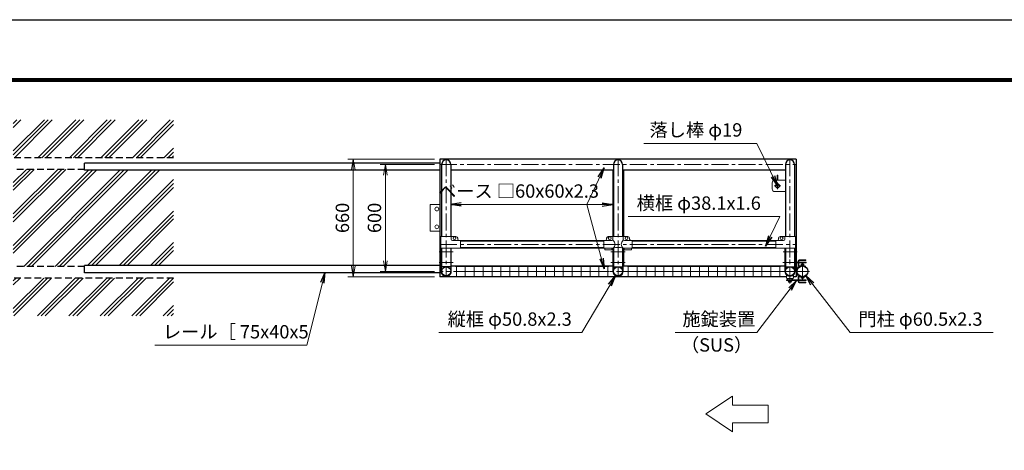
# Model space of a CAD drawing. Extents: x 0 to 12600, y 0 to 8910.
# Drawn here: x 2809 to 8337, y 6492 to 8910 of the extents above; entities that cross this region are included whole.
import ezdxf

# ---------------------------------------------------------------- set-up
doc = ezdxf.new("R2010")
doc.units = 0
doc.header["$LTSCALE"] = 3
doc.header["$MEASUREMENT"] = 0
doc.header["$PDMODE"] = 35
doc.linetypes.add('CENTER', pattern=[50.8, 31.75, -6.35, 6.35, -6.35])
doc.linetypes.add('DASHED', pattern=[19.05, 12.7, -6.35])
doc.layers.get('0').update_dxf_attribs({"linetype": 'CONTINUOUS'})
doc.layers.get('DEFPOINTS').update_dxf_attribs({"linetype": 'CONTINUOUS'})
for name, color, linetype, lineweight in [('D-BMK', 2, 'CENTER', 13), ('D-DCR-HCH', 7, 'CONTINUOUS', 13), ('D-STR-DIM', 7, 'CONTINUOUS', 13), ('D-STR-TXT', 7, 'CONTINUOUS', 13), ('D-STR2', 7, 'CONTINUOUS', 13), ('D-STR3', 3, 'CONTINUOUS', 13)]:
    doc.layers.add(name, color=color, linetype=linetype, lineweight=lineweight)
for name, color, linetype in [('D-STR1', 1, 'CONTINUOUS'), ('D-STR4', 7, 'CONTINUOUS'), ('D-STR5', 5, 'CONTINUOUS'), ('D-TTL', 2, 'CONTINUOUS')]:
    doc.layers.add(name, color=color, linetype=linetype)
doc.styles.add('ゴシック', font='txt')
doc.dimstyles.new('STYLE', dxfattribs={"dimscale": 30, "dimtxt": 2.5, "dimasz": 2, "dimexe": 1, "dimexo": 1, "dimgap": 0.8, "dimtad": 1, "dimdsep": 46, "dimtxsty": 'ゴシック', "dimblk": 'OPEN', "dimcen": 1e-08, "dimclrd": 256, "dimclre": 256, "dimclrt": 256, "dimadec": 0, "dimazin": 2, "dimtfac": 1, "dimtmove": 2, "dimatfit": 3, "dimldrblk": 'OPEN', "dimfxl": 0, "dimtolj": 1, "dimtzin": 0, "dimlwd": -1, "dimlwe": -1, "dimarcsym": 0})

# ---------------------------------------------------------------- blocks, each defined once
blk = doc.blocks.new('_Open')
at = {"color": 0, "linetype": 'ByBlock', "lineweight": -2}
for p, q in [((-1, 0.167), (0, 0)), ((-1, -0.167), (0, 0)), ((0, 0), (-1, 0))]:
    blk.add_line(p, q, dxfattribs=at)
blk = doc.blocks.new('*D22')
at = {"layer": 'D-STR-DIM'}
for p, q in [((5138.5, 8127), (4652.3, 8127)), ((4682.3, 8067), (4682.3, 7527)), ((5138.5, 7467), (4652.3, 7467))]:
    blk.add_line(p, q, dxfattribs=at)
at = {"layer": 'DEFPOINTS', "color": 0}
for p in [(5168.5, 8127), (4682.3, 7467), (5168.5, 7467)]:
    blk.add_point(p, dxfattribs=at)
at = {"layer": 'D-STR-DIM', "xscale": 60, "yscale": 60, "zscale": 60}
for p, rotation in [((4682.3, 8127), 90), ((4682.3, 7467), 270)]:
    blk.add_blockref('_Open', p, dxfattribs=dict(at, rotation=rotation))
at = {"layer": 'D-STR-DIM', "insert": (4620.8, 7797), "char_height": 75, "attachment_point": 5, "rotation": 90, "style": 'ゴシック'}
blk.add_mtext('\\A1;660', dxfattribs=at)
blk = doc.blocks.new('*D23')
at = {"layer": 'D-STR-DIM'}
for p, q in [((5138.5, 8097), (4832.3, 8097)), ((4862.3, 8037), (4862.3, 7557)), ((5138.5, 7497), (4832.3, 7497))]:
    blk.add_line(p, q, dxfattribs=at)
at = {"layer": 'DEFPOINTS', "color": 0}
for p in [(5168.5, 8097), (4862.3, 7497), (5168.5, 7497)]:
    blk.add_point(p, dxfattribs=at)
at = {"layer": 'D-STR-DIM', "xscale": 60, "yscale": 60, "zscale": 60}
for p, rotation in [((4862.3, 8097), 90), ((4862.3, 7497), 270)]:
    blk.add_blockref('_Open', p, dxfattribs=dict(at, rotation=rotation))
at = {"layer": 'D-STR-DIM', "insert": (4800.8, 7797), "char_height": 75, "attachment_point": 5, "rotation": 90, "style": 'ゴシック'}
blk.add_mtext('\\A1;600', dxfattribs=at)

msp = doc.modelspace()

# ---------------------------------------------------------------- hatches: boundary and pattern name
at = {"layer": 'D-DCR-HCH'}
h = msp.add_hatch(dxfattribs=at)
h.set_pattern_fill('PLAST', color=256, scale=500, angle=45)
h.set_pattern_definition([(45, (3513.71, 2858.44), (-88.3883, 88.3883), []), (45, (3502.66, 2869.49), (-88.3883, 88.3883), []), (45, (3491.61, 2880.54), (-88.3883, 88.3883), [])])
h.paths.add_polyline_path([(2773.541, 8069.496), (3173.541, 8069.496), (3173.541, 8064.496), (3673.541, 8064.498), (3673.541, 7529.497), (3173.541, 7529.496), (3173.541, 7524.496), (2773.541, 7524.496)])
h.paths.add_polyline_path([(2773.541, 7459.496), (3673.541, 7459.496), (3673.541, 7246.996), (2773.541, 7246.996)])
h.paths.add_polyline_path([(2773.541, 8346.996), (3673.541, 8346.996), (3673.541, 8134.496), (2773.541, 8134.496)])

# ---------------------------------------------------------------- linework, layer by layer
at = {"layer": 'D-BMK'}
for p, q in [((5203.541, 8126.996), (5203.541, 7466.996)), ((6168.541, 8126.996), (6168.541, 7466.996)), ((7133.541, 8126.996), (7133.541, 7466.996)), ((5168.541, 8096.996), (7168.541, 8096.996)), ((7081.541, 7976.996), (7045.541, 7976.996)), ((7063.541, 7958.996), (7063.541, 7994.996)), ((5168.541, 7648.696), (7168.541, 7648.696)), ((5163.541, 7606.996), (5243.541, 7606.996)), ((6208.541, 7606.996), (6128.541, 7606.996)), ((7174.541, 7606.996), (7094.541, 7606.996)), ((5163.541, 7546.996), (5243.541, 7546.996)), ((6208.541, 7546.996), (6128.541, 7546.996)), ((7173.541, 7546.996), (7093.541, 7546.996)), ((7133.541, 7429.318), (7133.541, 7564.675)), ((7203.791, 7541.111), (7203.791, 7452.882)), ((7168.541, 7496.996), (5168.541, 7496.996)), ((7093.541, 7496.996), (7173.541, 7496.996)), ((7243.791, 7496.996), (7170.589, 7496.996))]:
    msp.add_line(p, q, dxfattribs=at)
at = {"layer": 'D-STR-DIM'}
for p, q in [((6811.643, 6796.498), (6661.643, 6696.498)), ((6811.643, 6746.498), (6811.643, 6796.498)), ((7011.643, 6746.498), (6811.643, 6746.498)), ((7011.643, 6746.498), (7011.643, 6646.498)), ((6661.643, 6696.498), (6811.643, 6596.498)), ((7011.643, 6646.498), (6811.643, 6646.498)), ((6811.643, 6596.498), (6811.643, 6646.498))]:
    msp.add_line(p, q, dxfattribs=at)
at = {"layer": 'D-STR1'}
for p, q in [((7168.541, 8126.996), (5168.541, 8126.996)), ((5168.541, 8126.996), (5168.541, 7466.996)), ((7168.541, 8126.996), (7168.541, 7548.225)), ((5178.141, 8096.996), (5178.141, 7692.696)), ((5228.941, 8096.996), (5228.941, 7692.696)), ((6143.141, 8096.996), (6143.141, 7692.696)), ((6193.941, 8096.996), (6193.941, 7692.696)), ((7108.141, 8096.996), (7108.141, 7692.696)), ((7158.941, 8096.996), (7158.941, 7692.696)), ((5228.941, 8066.996), (6138.541, 8066.996)), ((6138.541, 8066.996), (6138.541, 7692.696)), ((6198.541, 8066.996), (6198.541, 7692.696)), ((6198.541, 8066.996), (7108.141, 8066.996)), ((5283.541, 7667.746), (6088.541, 7667.746)), ((6088.541, 7667.746), (5283.541, 7667.746)), ((5283.541, 7629.646), (6088.541, 7629.646)), ((6088.541, 7629.646), (5283.541, 7629.646)), ((6248.541, 7667.746), (7053.541, 7667.746)), ((7053.541, 7667.746), (6248.541, 7667.746)), ((6248.541, 7629.646), (7053.541, 7629.646)), ((7053.541, 7629.646), (6248.541, 7629.646)), ((5178.141, 7626.696), (5178.141, 7522.396)), ((5228.941, 7626.696), (5228.941, 7522.396)), ((6138.541, 7626.694), (6138.541, 7526.994)), ((6143.141, 7627.745), (6143.141, 7522.396)), ((6193.941, 7627.745), (6193.941, 7522.396)), ((6198.541, 7626.694), (6198.541, 7526.994)), ((7108.141, 7626.696), (7108.141, 7522.396)), ((7158.941, 7626.696), (7158.941, 7522.396)), ((5228.941, 7522.396), (5178.141, 7522.396)), ((6138.541, 7526.996), (5232.141, 7526.996)), ((6143.141, 7522.396), (6193.941, 7522.396)), ((7104.941, 7526.996), (6198.541, 7526.996)), ((7108.141, 7522.396), (7158.941, 7522.396)), ((7168.541, 7545.225), (7168.541, 7466.996)), ((7114.541, 7466.996), (5168.541, 7466.996)), ((7168.541, 7466.996), (7152.541, 7466.996))]:
    msp.add_line(p, q, dxfattribs=at)
for centre, radius in [((5203.541, 7496.996), 25.4), ((6168.541, 7496.996), 25.4), ((7133.541, 7496.996), 25.4), ((7203.791, 7496.996), 30.25)]:
    msp.add_circle(centre, radius, dxfattribs=at)
for centre in [(5203.541, 8096.996), (6168.541, 8096.996), (7133.541, 8096.996)]:
    msp.add_arc(centre, 25.4, 0, 180, dxfattribs=at)
at = {"layer": 'D-STR2'}
for p, q in [((6116.041, 7524.996), (5256.041, 7524.996)), ((5261.041, 7468.996), (5261.041, 7524.996)), ((5311.041, 7468.996), (5311.041, 7524.996)), ((5361.041, 7468.996), (5361.041, 7524.996)), ((5411.041, 7468.996), (5411.041, 7524.996)), ((5461.041, 7468.996), (5461.041, 7524.996)), ((5511.041, 7468.996), (5511.041, 7524.996)), ((5561.041, 7468.996), (5561.041, 7524.996)), ((5611.041, 7468.996), (5611.041, 7524.996)), ((5661.041, 7468.996), (5661.041, 7524.996)), ((5711.041, 7468.996), (5711.041, 7524.996)), ((5761.041, 7468.996), (5761.041, 7524.996)), ((5811.041, 7468.996), (5811.041, 7524.996)), ((5861.041, 7468.996), (5861.041, 7524.996)), ((5911.041, 7468.996), (5911.041, 7524.996)), ((5961.041, 7468.996), (5961.041, 7524.996)), ((6011.041, 7468.996), (6011.041, 7524.996)), ((6061.041, 7468.996), (6061.041, 7524.996)), ((6111.041, 7468.996), (6111.041, 7524.996)), ((7081.041, 7524.996), (6221.041, 7524.996)), ((6226.041, 7468.996), (6226.041, 7524.996)), ((6276.041, 7468.996), (6276.041, 7524.996)), ((6326.041, 7468.996), (6326.041, 7524.996)), ((6376.041, 7468.996), (6376.041, 7524.996)), ((6426.041, 7468.996), (6426.041, 7524.996)), ((6476.041, 7468.996), (6476.041, 7524.996)), ((6526.041, 7468.996), (6526.041, 7524.996)), ((6576.041, 7468.996), (6576.041, 7524.996)), ((6626.041, 7468.996), (6626.041, 7524.996)), ((6676.041, 7468.996), (6676.041, 7524.996)), ((6726.041, 7468.996), (6726.041, 7524.996)), ((6776.041, 7468.996), (6776.041, 7524.996)), ((6826.041, 7468.996), (6826.041, 7524.996)), ((6876.041, 7468.996), (6876.041, 7524.996)), ((6926.041, 7468.996), (6926.041, 7524.996)), ((6976.041, 7468.996), (6976.041, 7524.996)), ((7026.041, 7468.996), (7026.041, 7524.996)), ((7076.041, 7468.996), (7076.041, 7524.996)), ((6116.041, 7496.996), (5256.041, 7496.996)), ((6116.041, 7468.996), (5256.041, 7468.996)), ((7081.041, 7496.996), (6221.041, 7496.996)), ((7081.041, 7468.996), (6221.041, 7468.996))]:
    msp.add_line(p, q, dxfattribs=at)
at = {"layer": 'D-STR3'}
for p, q in [((7065.791, 8036.496), (7061.291, 8036.496)), ((7061.291, 8009.496), (7061.291, 8036.496)), ((7065.791, 8009.496), (7065.791, 8036.496)), ((7033.541, 7994.496), (7033.541, 7959.496)), ((7108.141, 8009.496), (7048.541, 8009.496)), ((7061.291, 7986.226), (7061.291, 7988.274)), ((7065.791, 7986.226), (7065.791, 7988.274)), ((7048.541, 7944.496), (7108.141, 7944.496)), ((5113.541, 7721.996), (5113.541, 7871.996)), ((5168.541, 7871.996), (5113.541, 7871.996)), ((5168.541, 7721.996), (5113.541, 7721.996)), ((5172.591, 7692.696), (5258.541, 7692.696)), ((5172.591, 7626.696), (5172.591, 7692.696)), ((5232.091, 7692.696), (5232.091, 7677.696)), ((6223.541, 7692.696), (6113.541, 7692.696)), ((6139.991, 7692.696), (6139.991, 7677.696)), ((6197.091, 7692.696), (6197.091, 7677.696)), ((7164.491, 7692.696), (7078.541, 7692.696)), ((7104.991, 7692.696), (7104.991, 7677.696)), ((7164.491, 7626.696), (7164.491, 7692.696)), ((5283.541, 7670.696), (5239.091, 7670.696)), ((5268.541, 7682.696), (5268.541, 7677.696)), ((5283.541, 7670.696), (5283.541, 7626.696)), ((6088.541, 7670.696), (6132.991, 7670.696)), ((6088.541, 7670.696), (6088.541, 7626.696)), ((6103.541, 7682.696), (6103.541, 7677.696)), ((6204.091, 7670.696), (6248.541, 7670.696)), ((6233.541, 7682.696), (6233.541, 7677.696)), ((6248.541, 7670.696), (6248.541, 7626.696)), ((7053.541, 7670.696), (7097.991, 7670.696)), ((7053.541, 7670.696), (7053.541, 7626.696)), ((7068.541, 7682.696), (7068.541, 7677.696)), ((5283.541, 7626.696), (5172.591, 7626.696)), ((5173.941, 7626.696), (5177.141, 7626.696)), ((5174.941, 7496.996), (5174.941, 7626.696)), ((5178.141, 7496.996), (5178.141, 7626.696)), ((5231.141, 7626.696), (5227.941, 7626.696)), ((5228.941, 7496.996), (5228.941, 7626.696)), ((5232.141, 7496.996), (5232.141, 7626.696)), ((6088.541, 7626.696), (6139.991, 7626.696)), ((6093.541, 7626.696), (6093.541, 7617.396)), ((6093.541, 7617.396), (6133.541, 7617.396)), ((6133.541, 7626.696), (6133.541, 7617.396)), ((6139.941, 7496.996), (6139.941, 7626.696)), ((6139.941, 7626.696), (6143.141, 7626.696)), ((6143.141, 7496.996), (6143.141, 7626.696)), ((6197.141, 7626.696), (6193.941, 7626.696)), ((6193.941, 7496.996), (6193.941, 7626.696)), ((6197.091, 7626.696), (6248.541, 7626.696)), ((6197.141, 7496.996), (6197.141, 7626.696)), ((6203.541, 7626.696), (6203.541, 7617.396)), ((6203.541, 7617.396), (6243.541, 7617.396)), ((6243.541, 7626.696), (6243.541, 7617.396)), ((7053.541, 7626.696), (7164.491, 7626.696)), ((7104.941, 7496.996), (7104.941, 7626.696)), ((7104.941, 7626.696), (7108.141, 7626.696)), ((7108.141, 7496.996), (7108.141, 7626.696)), ((7162.141, 7626.696), (7158.941, 7626.696)), ((7158.941, 7496.996), (7158.941, 7626.696)), ((7162.141, 7496.989), (7162.141, 7626.696)), ((7114.541, 7522.396), (7114.541, 7515.625)), ((7152.541, 7522.396), (7152.541, 7515.625)), ((7162.141, 7548.225), (7223.541, 7548.225)), ((7162.141, 7545.225), (7223.541, 7545.225)), ((7168.541, 7521.996), (7173.541, 7521.996)), ((7168.541, 7521.996), (7168.541, 7471.996)), ((7173.541, 7521.996), (7173.541, 7471.996)), ((7173.541, 7521.996), (7173.541, 7471.996)), ((7179.791, 7548.225), (7179.791, 7555.775)), ((7179.791, 7527.742), (7179.791, 7545.225)), ((7182.791, 7537.775), (7179.791, 7537.775)), ((7182.791, 7557.775), (7222.791, 7557.775)), ((7182.791, 7548.225), (7182.791, 7555.775)), ((7182.791, 7528.896), (7182.791, 7545.225)), ((7188.429, 7524.775), (7182.791, 7524.775)), ((7189.035, 7527.925), (7183.931, 7527.925)), ((7184.791, 7560.775), (7222.791, 7560.775)), ((7194.791, 7557.775), (7194.791, 7560.775)), ((7196.291, 7530.246), (7196.291, 7536.046)), ((7196.291, 7530.246), (7211.291, 7530.246)), ((7198.025, 7536.746), (7209.605, 7536.746)), ((7199.791, 7538.146), (7200.391, 7538.746)), ((7207.791, 7538.146), (7199.791, 7538.146)), ((7199.791, 7536.746), (7199.791, 7538.146)), ((7199.791, 7530.246), (7199.791, 7536.046)), ((7200.391, 7538.746), (7200.391, 7536.746)), ((7200.391, 7538.746), (7207.191, 7538.746)), ((7207.191, 7538.746), (7207.191, 7536.746)), ((7207.791, 7536.746), (7207.791, 7538.146)), ((7207.791, 7530.246), (7207.791, 7536.046)), ((7211.291, 7530.246), (7211.291, 7536.046)), ((7216.791, 7557.775), (7216.791, 7560.775)), ((7221.148, 7524.138), (7222.791, 7526.497)), ((7222.791, 7557.775), (7222.791, 7560.775)), ((7223.541, 7548.225), (7223.541, 7545.225)), ((7114.541, 7515.625), (7115.404, 7515.625)), ((7114.541, 7459.618), (7114.541, 7475.62)), ((7151.678, 7515.625), (7152.541, 7515.625)), ((7152.541, 7459.618), (7152.541, 7475.62)), ((7173.541, 7471.996), (7168.541, 7471.996)), ((7179.791, 7466.251), (7179.791, 7448.768)), ((7188.429, 7469.218), (7182.791, 7469.218)), ((7182.791, 7465.097), (7182.791, 7448.768)), ((7189.035, 7466.068), (7183.931, 7466.068)), ((7196.291, 7463.746), (7196.291, 7458.946)), ((7196.291, 7463.746), (7211.291, 7463.746)), ((7199.791, 7463.746), (7199.791, 7458.946)), ((7207.791, 7463.746), (7207.791, 7458.946)), ((7211.291, 7463.746), (7211.291, 7458.946)), ((7221.148, 7469.855), (7222.791, 7467.496)), ((7113.541, 7445.768), (7113.541, 7448.768)), ((7113.541, 7448.768), (7223.541, 7448.768)), ((7113.541, 7445.768), (7223.541, 7445.768)), ((7116.791, 7457.368), (7150.291, 7457.368)), ((7118.541, 7444.768), (7118.541, 7445.768)), ((7118.541, 7444.768), (7148.541, 7444.768)), ((7120.041, 7453.568), (7120.041, 7457.368)), ((7124.541, 7448.768), (7122.202, 7450.541)), ((7123.041, 7443.268), (7123.041, 7444.268)), ((7124.541, 7441.768), (7142.541, 7441.768)), ((7126.041, 7441.768), (7126.041, 7436.968)), ((7127.775, 7436.268), (7139.355, 7436.268)), ((7129.541, 7441.768), (7129.541, 7436.968)), ((7137.541, 7441.768), (7137.541, 7436.968)), ((7141.041, 7441.768), (7141.041, 7436.968)), ((7142.541, 7448.768), (7144.88, 7450.541)), ((7144.041, 7443.268), (7144.041, 7444.268)), ((7147.041, 7453.568), (7147.041, 7457.368)), ((7148.541, 7444.768), (7148.541, 7445.768)), ((7182.791, 7456.218), (7179.791, 7456.218)), ((7179.791, 7445.768), (7179.791, 7438.218)), ((7182.791, 7445.768), (7182.791, 7438.218)), ((7182.791, 7436.218), (7222.791, 7436.218)), ((7184.791, 7433.218), (7222.791, 7433.218)), ((7194.791, 7436.218), (7194.791, 7433.218)), ((7198.025, 7458.246), (7209.605, 7458.246)), ((7216.791, 7436.218), (7216.791, 7433.218)), ((7222.791, 7436.218), (7222.791, 7433.218)), ((7223.541, 7445.768), (7223.541, 7448.768))]:
    msp.add_line(p, q, dxfattribs=at)
for centre, radius in [((7063.541, 7976.996), 11.5), ((7063.541, 7976.996), 9.5), ((5151.041, 7846.996), 10.97), ((5151.041, 7746.996), 10.97), ((5250.541, 7683.696), 8), ((6121.541, 7683.696), 8), ((6215.541, 7683.696), 8), ((7086.541, 7683.696), 8)]:
    msp.add_circle(centre, radius, dxfattribs=at)
for centre, radius, start, end in [((7048.541, 7994.496), 15, 90, 180), ((7048.541, 7959.496), 15, 180, 270), ((5258.541, 7682.696), 10, 0, 90), ((6113.541, 7682.696), 10, 90, 180), ((6223.541, 7682.696), 10, 0, 90), ((7078.541, 7682.696), 10, 90, 180), ((5239.091, 7677.696), 7, 180, 270), ((5275.541, 7677.696), 7, 180, 270), ((6096.541, 7677.696), 7, 270, 0), ((6132.991, 7677.696), 7, 270, 0), ((6120.863, 7649.135), 29.485, 310.446404, 49.553596), ((6168.541, 7546.21), 85.4, 70.469468, 109.530532), ((6216.219, 7649.135), 29.485, 130.446404, 229.553596), ((6204.091, 7677.696), 7, 180, 270), ((6240.541, 7677.696), 7, 180, 270), ((7061.541, 7677.696), 7, 270, 0), ((7097.991, 7677.696), 7, 270, 0), ((7133.541, 7496.996), 26, 45.7659, 134.2341), ((7184.791, 7555.775), 5, 90, 180), ((7182.791, 7554.775), 3, 90, 180), ((7182.791, 7527.775), 3, 179.99999, 270), ((7184.791, 7555.775), 2, 90, 180), ((7183.791, 7528.915), 1, 180, 278.067373), ((7203.878, 7477.719), 49.527, 69.59206, 108.176144), ((7203.791, 7477.02), 53, 68.992496, 106.165558), ((7198.041, 7534.209), 2.537, 46.394518, 133.605482), ((7203.791, 7524.968), 11.779, 70.147509, 109.852491), ((7209.541, 7534.212), 2.535, 46.351691, 133.648309), ((5203.541, 7496.996), 28.6, 179.985704, 0.014296), ((5203.541, 7496.994), 25.4, 179.99463, 0.00537), ((6168.541, 7496.996), 28.6, 179.985704, 0.014296), ((6168.541, 7496.994), 25.4, 179.99463, 0.00537), ((7133.541, 7496.996), 28.6, 179.985704, 0.014296), ((7133.541, 7496.994), 25.4, 179.99463, 0.00537), ((7182.791, 7466.218), 3, 90, 180.00001), ((7183.791, 7465.078), 1, 81.932627, 180), ((7203.878, 7516.274), 49.527, 251.823856, 290.40794), ((7203.791, 7516.973), 53, 253.834442, 291.007504), ((7116.791, 7459.618), 2.25, 180, 270), ((7123.241, 7453.568), 3.2, 180, 251.050673), ((7122.541, 7444.268), 0.5, 0, 90), ((7124.541, 7443.268), 1.5, 180, 270), ((7127.791, 7438.805), 2.537, 226.394518, 313.605482), ((7133.541, 7448.046), 11.779, 250.147509, 289.852491), ((7139.291, 7438.802), 2.535, 226.351691, 313.648309), ((7142.541, 7443.268), 1.5, 270, 0), ((7144.541, 7444.268), 0.5, 90, 180), ((7143.841, 7453.568), 3.2, 288.949327, 0), ((7150.291, 7459.618), 2.25, 270, 0), ((7182.791, 7439.218), 3, 180, 270), ((7184.791, 7438.218), 5, 180, 270), ((7184.791, 7438.218), 2, 180, 270), ((7198.041, 7460.784), 2.537, 226.394518, 313.605482), ((7203.791, 7470.025), 11.779, 250.147509, 289.852491), ((7209.541, 7460.781), 2.535, 226.351691, 313.648309)]:
    msp.add_arc(centre, radius, start, end, dxfattribs=at)
at = {"layer": 'D-STR4', "linetype": 'DASHED'}
for p, q in [((3673.541, 8134.496), (2773.541, 8134.496)), ((3173.541, 8069.496), (2773.541, 8069.496)), ((3173.541, 7524.496), (2773.541, 7524.496)), ((3673.541, 7459.496), (2773.541, 7459.496))]:
    msp.add_line(p, q, dxfattribs=at)
at = {"layer": 'D-STR5', "color": 3}
for p, q in [((5168.541, 8104.496), (3173.541, 8104.496)), ((3173.541, 8064.496), (3173.541, 8104.496)), ((5168.541, 8064.496), (3173.541, 8064.496)), ((5168.541, 7529.496), (3173.541, 7529.496)), ((3173.541, 7489.496), (3173.541, 7529.496)), ((5168.541, 7489.496), (3173.541, 7489.496))]:
    msp.add_line(p, q, dxfattribs=at)
at = {"layer": 'D-TTL'}
msp.add_lwpolyline([(0, 8910), (12600, 8910), (12600, 0), (0, 0)], close=True, dxfattribs=at)
at = {"layer": 'D-TTL', "color": 7}
for points in [[(405, 8580), (12195, 8580), (12195, 330), (405, 330)], [(408.75, 8576.25), (12191.25, 8576.25), (12191.25, 333.75), (408.75, 333.75)], [(412.5, 8572.5), (12187.5, 8572.5), (12187.5, 337.5), (412.5, 337.5)], [(416.25, 8568.75), (12183.75, 8568.75), (12183.75, 341.25), (416.25, 341.25)], [(420, 8565), (12180, 8565), (12180, 345), (420, 345)]]:
    msp.add_lwpolyline(points, close=True, dxfattribs=at)

# ---------------------------------------------------------------- texts
at = {"layer": 'D-STR-TXT', "style": 'ゴシック'}
for s, p in [('落し棒 φ19', (6345.045, 8253.555)), ('ベース □60x60x2.3', (5157.803, 7910.389)), ('ベース □60x60x2.3', (5158.074, 7910.389)), ('横框 φ38.1x1.6', (6272.938, 7842.758)), ('縦框 φ50.8x2.3', (5211.484, 7191.455)), ('施錠装置', (6529.511, 7191.455)), ('門柱 φ60.5x2.3', (7517.46, 7191.455)), ('レール［ 75x40x5', (3613.316, 7120.334)), ('（SUS）', (6521.34, 7046.455))]:
    msp.add_text(s, height=75, dxfattribs=at).set_placement(p)

# ---------------------------------------------------------------- dimensions: what is measured, and where the dimension line sits
at = {"layer": 'D-STR-DIM'}
for base, p1, p2, picture, middle in [((4682.315, 7466.996), (5168.541, 8126.996), (5168.541, 7466.996), '*D22', (4620.815, 7796.996)), ((4862.315, 7496.996), (5168.541, 8096.996), (5168.541, 7496.996), '*D23', (4800.815, 7796.996))]:
    dim = msp.add_linear_dim(base=base, p1=p1, p2=p2, angle=90, dimstyle='STYLE', dxfattribs=at)
    dim.commit()
    dim.dimension.update_dxf_attribs({"geometry": picture, "text_midpoint": middle})

# ---------------------------------------------------------------- leaders
at = {"layer": 'D-STR-TXT'}
for points in [[(7063.541, 7976.996), (6947.898, 8215.66), (6313.901, 8215.66)], [(6091.005, 8078.352), (5993.607, 7872.493), (5543.887, 7872.493)], [(5228.541, 7872.493), (5466.181, 7872.493), (5838.696, 7872.493)], [(6138.541, 7872.493), (5900.901, 7872.493), (5451.181, 7872.493)], [(6091.005, 7511.285), (5993.607, 7872.493), (5543.887, 7872.493)], [(6995.636, 7638.912), (7076.409, 7804.862), (6224.338, 7804.862)], [(4524.149, 7491.996), (4420.845, 7082.438), (3567.577, 7082.438)], [(6153.925, 7472.414), (5964.343, 7153.56), (5162.322, 7153.56)], [(7222.394, 7473.143), (7471.631, 7153.56), (8273.651, 7153.56)], [(7171.041, 7445.768), (6947.898, 7153.56), (6488.811, 7153.56)]]:
    msp.add_leader(points, dimstyle='STYLE', override={"dimgap": 0.8, "dimtad": 1}, dxfattribs=at)

doc.saveas('drawing.dxf')
